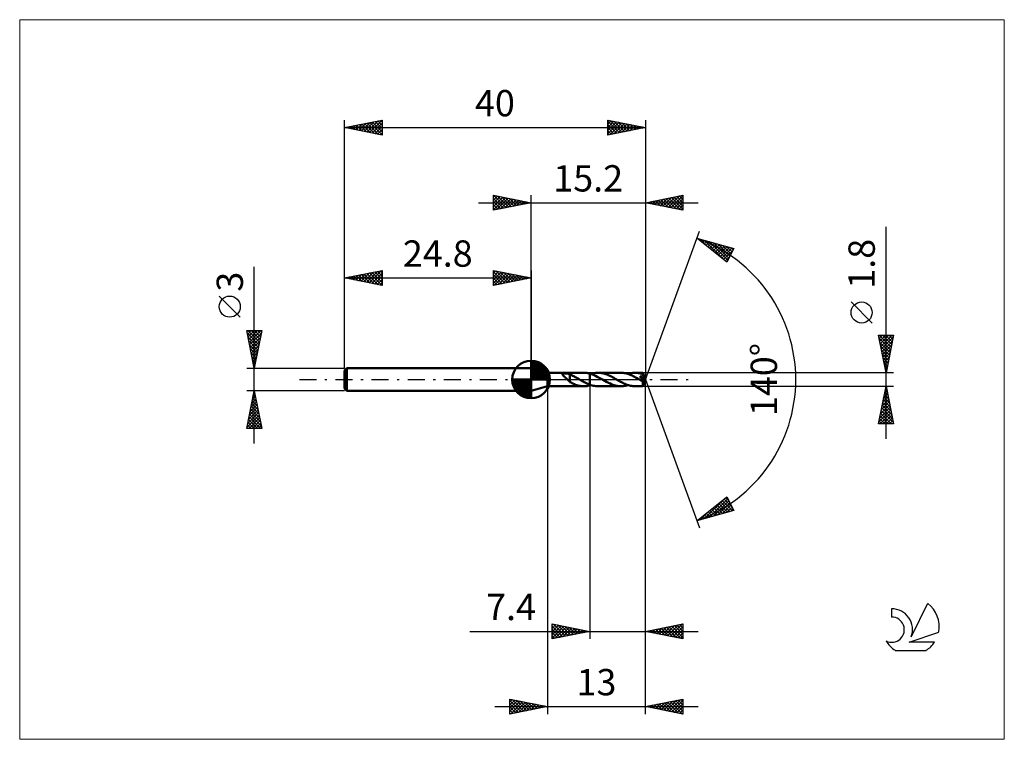
# Model space of a CAD drawing. Units: millimetres. Extents: x -68 to 63, y -48 to 48.
import ezdxf
from ezdxf.enums import TextEntityAlignment as Align

# ---------------------------------------------------------------- set-up
doc = ezdxf.new("R2010")
doc.units = ezdxf.units.MM
doc.header["$LTSCALE"] = 5.65
doc.linetypes.add('LONGDASH_DASH', pattern=[0.85, 0.4, -0.2, 0.05, -0.2])
for name, color, linetype in [('1', 4, 'CONTINUOUS'), ('2', 7, 'CONTINUOUS'), ('4', 2, 'LONGDASH_DASH'), ('CUT', 1, 'CONTINUOUS'), ('INFTOTAL', 9, 'CONTINUOUS'), ('NOCUT', 7, 'CONTINUOUS'), ('SK1', 4, 'CONTINUOUS'), ('SK2', 7, 'CONTINUOUS'), ('SK4', 2, 'LONGDASH_DASH'), ('SK6', 5, 'CONTINUOUS')]:
    doc.layers.add(name, color=color, linetype=linetype)
doc.styles.get("Standard").update_dxf_attribs({"font": 'Monospac821 BT'})

msp = doc.modelspace()

# ---------------------------------------------------------------- linework, layer by layer
at = {"layer": '1', "color": 4, "linetype": 'CONTINUOUS', "lineweight": 50}
for p, q in [((2.2, 0.9), (0, 1.5)), ((0, -1.5), (0, 1.5)), ((2.2, 0.9), (7.02, 0.9)), ((2.2, -0.9), (2.2, 0.9)), ((4.17, 0.72), (4.18, 0.74)), ((4.17, 0.7), (4.17, 0.72)), ((4.17, 0.68), (4.17, 0.7)), ((4.18, 0.66), (4.17, 0.68)), ((4.18, 0.74), (4.2, 0.76)), ((4.19, 0.64), (4.18, 0.66)), ((4.21, 0.61), (4.19, 0.64)), ((4.2, 0.76), (4.22, 0.77)), ((4.22, 0.59), (4.21, 0.61)), ((4.22, 0.77), (4.24, 0.78)), ((4.24, 0.57), (4.22, 0.59)), ((4.24, 0.78), (4.27, 0.79)), ((4.26, 0.54), (4.24, 0.57)), ((4.28, 0.52), (4.26, 0.54)), ((4.27, 0.79), (4.3, 0.8)), ((4.31, 0.49), (4.28, 0.52)), ((4.3, 0.8), (4.33, 0.81)), ((4.33, 0.47), (4.31, 0.49)), ((4.33, 0.81), (4.37, 0.81)), ((4.36, 0.44), (4.33, 0.47)), ((4.39, 0.41), (4.36, 0.44)), ((4.37, 0.81), (4.4, 0.82)), ((4.42, 0.38), (4.39, 0.41)), ((4.4, 0.82), (4.44, 0.82)), ((4.45, 0.35), (4.42, 0.38)), ((4.44, 0.82), (4.48, 0.82)), ((4.49, 0.33), (4.45, 0.35)), ((4.48, 0.82), (4.52, 0.82)), ((4.52, 0.3), (4.49, 0.33)), ((4.56, 0.82), (4.52, 0.82)), ((4.55, 0.27), (4.52, 0.3)), ((4.58, 0.24), (4.55, 0.27)), ((4.61, 0.82), (4.56, 0.82)), ((4.61, 0.21), (4.58, 0.24)), ((4.65, 0.82), (4.61, 0.82)), ((4.65, 0.18), (4.61, 0.21)), ((4.69, 0.81), (4.65, 0.82)), ((4.68, 0.15), (4.65, 0.18)), ((4.71, 0.12), (4.68, 0.15)), ((4.74, 0.81), (4.69, 0.81)), ((4.74, 0.09), (4.71, 0.12)), ((4.78, 0.8), (4.74, 0.81)), ((4.77, 0.06), (4.74, 0.09)), ((4.81, 0.03), (4.77, 0.06)), ((4.82, 0.79), (4.78, 0.8)), ((4.84, 0), (4.81, 0.03)), ((4.86, 0.79), (4.82, 0.79)), ((4.89, -0.05), (4.84, 0)), ((4.9, 0.78), (4.86, 0.79)), ((4.94, 0.77), (4.9, 0.78)), ((4.98, 0.76), (4.94, 0.77)), ((5.02, 0.74), (4.98, 0.76)), ((5.06, 0.73), (5.02, 0.74)), ((5.1, 0.71), (5.06, 0.73)), ((5.14, 0.7), (5.1, 0.71)), ((5.18, 0.68), (5.14, 0.7)), ((5.18, 0.07), (5.18, 0.68)), ((5.3, 0.61), (5.18, 0.66)), ((5.18, 0.07), (5.18, 0.07)), ((5.18, 0.07), (5.18, 0.07)), ((5.18, 0.07), (5.18, 0.07)), ((5.18, 0.07), (5.18, 0.07)), ((5.18, 0.07), (5.18, 0.07)), ((5.18, 0.07), (5.18, 0.07)), ((5.18, -0.34), (5.18, 0.07)), ((5.42, 0.56), (5.3, 0.61)), ((5.53, 0.5), (5.42, 0.56)), ((5.65, 0.44), (5.53, 0.5)), ((5.77, 0.38), (5.65, 0.44)), ((5.88, 0.32), (5.77, 0.38)), ((6.01, 0.26), (5.88, 0.32)), ((6.13, 0.19), (6.01, 0.26)), ((6.25, 0.12), (6.13, 0.19)), ((6.37, 0.05), (6.25, 0.12)), ((6.38, 0.04), (6.37, 0.05)), ((6.4, 0.03), (6.38, 0.04)), ((6.41, 0.03), (6.4, 0.03)), ((6.43, 0.02), (6.41, 0.03)), ((6.44, 0.01), (6.43, 0.02)), ((6.46, 0), (6.44, 0.01)), ((6.58, -0.07), (6.46, 0)), ((7.13, 0.9), (7, 0.9)), ((7.27, 0.89), (7.13, 0.9)), ((7.4, 0.87), (7.27, 0.89)), ((7.53, 0.85), (7.4, 0.87)), ((7.67, 0.82), (7.53, 0.85)), ((7.8, 0.79), (7.67, 0.82)), ((8.05, 0.71), (7.8, 0.79)), ((7.8, -0.79), (7.8, 0.79)), ((7.97, 0.74), (8.13, 0.79)), ((8.3, 0.61), (8.05, 0.71)), ((8.13, 0.79), (8.28, 0.83)), ((8.28, 0.83), (8.44, 0.86)), ((8.56, 0.5), (8.3, 0.61)), ((8.44, 0.86), (8.6, 0.88)), ((8.81, 0.37), (8.56, 0.5)), ((8.6, 0.88), (8.76, 0.9)), ((8.76, 0.9), (8.92, 0.9)), ((9.06, 0.24), (8.81, 0.37)), ((9.07, 0.9), (8.92, 0.9)), ((8.92, 0.9), (11.94, 0.9)), ((9.32, 0.09), (9.06, 0.24)), ((9.22, 0.88), (9.07, 0.9)), ((9.37, 0.86), (9.22, 0.88)), ((9.57, -0.05), (9.32, 0.09)), ((9.52, 0.83), (9.37, 0.86)), ((9.67, 0.8), (9.52, 0.83)), ((9.81, 0.76), (9.67, 0.8)), ((9.96, 0.71), (9.81, 0.76)), ((10.11, 0.65), (9.96, 0.71)), ((10.26, 0.59), (10.11, 0.65)), ((10.41, 0.52), (10.26, 0.59)), ((10.55, 0.45), (10.41, 0.52)), ((10.7, 0.38), (10.55, 0.45)), ((10.84, 0.3), (10.7, 0.38)), ((10.99, 0.22), (10.84, 0.3)), ((11.14, 0.14), (10.99, 0.22)), ((11.28, 0.05), (11.14, 0.14)), ((11.43, -0.03), (11.28, 0.05)), ((12.09, 0.9), (11.94, 0.9)), ((12.25, 0.88), (12.09, 0.9)), ((12.4, 0.86), (12.25, 0.88)), ((12.55, 0.83), (12.4, 0.86)), ((12.71, 0.79), (12.55, 0.83)), ((12.86, 0.75), (12.71, 0.79)), ((13.01, 0.7), (12.86, 0.75)), ((12.89, 0.74), (13.05, 0.79)), ((13.16, 0.64), (13.01, 0.7)), ((13.05, 0.79), (13.2, 0.83)), ((13.31, 0.58), (13.16, 0.64)), ((13.2, 0.83), (13.36, 0.86)), ((13.46, 0.51), (13.31, 0.58)), ((13.36, 0.86), (13.52, 0.88)), ((13.6, 0.44), (13.46, 0.51)), ((13.52, 0.88), (13.68, 0.9)), ((13.75, 0.36), (13.6, 0.44)), ((13.68, 0.9), (13.83, 0.9)), ((13.89, 0.28), (13.75, 0.36)), ((13.98, 0.9), (13.83, 0.9)), ((13.83, 0.9), (14.86, 0.9)), ((14.04, 0.2), (13.89, 0.28)), ((14.13, 0.88), (13.98, 0.9)), ((14.19, 0.12), (14.04, 0.2)), ((14.28, 0.86), (14.13, 0.88)), ((14.34, 0.03), (14.19, 0.12)), ((14.43, 0.84), (14.28, 0.86)), ((14.49, -0.05), (14.34, 0.03)), ((14.57, 0.8), (14.43, 0.84)), ((14.52, 0.34), (14.49, 0.38)), ((15.15, -0.04), (14.49, 0.38)), ((14.49, 0.38), (14.52, 0.38)), ((14.52, 0.38), (14.54, 0.38)), ((14.55, 0.31), (14.52, 0.34)), ((14.54, 0.38), (14.56, 0.39)), ((14.58, 0.27), (14.55, 0.31)), ((14.56, 0.39), (14.58, 0.39)), ((14.72, 0.76), (14.57, 0.8)), ((14.58, 0.39), (14.6, 0.39)), ((14.61, 0.24), (14.58, 0.27)), ((14.6, 0.39), (14.62, 0.4)), ((14.64, 0.21), (14.61, 0.24)), ((14.62, 0.4), (14.64, 0.4)), ((14.64, 0.4), (14.66, 0.41)), ((14.66, 0.17), (14.64, 0.21)), ((14.66, 0.41), (14.67, 0.41)), ((14.69, 0.14), (14.66, 0.17)), ((14.67, 0.41), (14.69, 0.42)), ((14.69, 0.42), (14.71, 0.42)), ((14.71, 0.11), (14.69, 0.14)), ((14.71, 0.42), (14.73, 0.43)), ((14.74, 0.08), (14.71, 0.11)), ((14.87, 0.71), (14.72, 0.76)), ((14.73, 0.43), (14.74, 0.44)), ((14.74, 0.44), (14.76, 0.44)), ((14.76, 0.05), (14.74, 0.08)), ((14.76, 0.44), (14.77, 0.45)), ((14.78, 0.02), (14.76, 0.05)), ((14.77, 0.45), (14.79, 0.46)), ((14.8, -0.01), (14.78, 0.02)), ((14.79, 0.46), (14.8, 0.47)), ((14.8, 0.47), (14.82, 0.48)), ((14.82, 0.48), (14.83, 0.49)), ((14.83, 0.49), (14.85, 0.51)), ((14.85, 0.51), (14.86, 0.52)), ((14.87, 0.9), (14.86, 0.9)), ((15.2, 0), (14.86, 0.9)), ((14.86, 0.9), (14.86, 0.9)), ((14.86, 0.9), (14.86, 0.9)), ((14.86, 0.9), (14.86, 0.9)), ((14.86, 0.9), (14.86, 0.9)), ((14.86, 0.9), (14.86, 0.9)), ((14.86, 0.9), (14.86, 0.9)), ((14.86, 0.52), (14.87, 0.54)), ((14.86, -0.9), (15.2, 0)), ((14.87, 0.89), (14.87, 0.9)), ((14.87, 0.88), (14.87, 0.89)), ((14.87, 0.87), (14.87, 0.88)), ((14.87, 0.86), (14.87, 0.87)), ((14.87, 0.85), (14.87, 0.86)), ((14.87, 0.83), (14.87, 0.85)), ((14.87, 0.82), (14.87, 0.83)), ((14.87, 0.8), (14.87, 0.82)), ((15.2, 0), (14.87, 0.8)), ((14.87, 0.71), (14.87, 0.8)), ((14.88, 0.69), (14.87, 0.71)), ((15, 0.4), (14.87, 0.71)), ((14.87, 0.54), (14.88, 0.56)), ((14.88, 0.67), (14.88, 0.69)), ((14.88, 0.65), (14.88, 0.67)), ((14.89, 0.63), (14.88, 0.65)), ((14.88, 0.58), (14.89, 0.6)), ((14.88, 0.56), (14.88, 0.58)), ((14.89, 0.61), (14.89, 0.63)), ((14.89, 0.6), (14.89, 0.61)), ((15.06, 0.25), (15, 0.4)), ((15.09, 0.17), (15.06, 0.25)), ((15.11, 0.12), (15.09, 0.17)), ((15.13, 0.08), (15.11, 0.12)), ((15.14, 0.05), (15.13, 0.08)), ((15.15, 0.02), (15.14, 0.05)), ((15.15, 0.01), (15.14, 0.02)), ((15.2, 0), (15.14, 0.02)), ((15.15, 0.02), (15.14, 0.02)), ((15.2, 0), (15.15, 0.02)), ((15.15, 0), (15.15, 0.01)), ((15.15, -0.01), (15.15, 0)), ((0, -1.5), (2.2, -0.9)), ((2.2, -0.9), (7.02, -0.9)), ((4.94, -0.1), (4.89, -0.05)), ((4.99, -0.14), (4.94, -0.1)), ((5.04, -0.19), (4.99, -0.14)), ((5.09, -0.23), (5.04, -0.19)), ((5.13, -0.27), (5.09, -0.23)), ((5.18, -0.31), (5.13, -0.27)), ((5.33, -0.42), (5.18, -0.34)), ((5.48, -0.5), (5.33, -0.42)), ((5.63, -0.57), (5.48, -0.5)), ((5.78, -0.63), (5.63, -0.57)), ((5.93, -0.69), (5.78, -0.63)), ((6.09, -0.74), (5.93, -0.69)), ((6.24, -0.79), (6.09, -0.74)), ((6.39, -0.83), (6.24, -0.79)), ((6.54, -0.86), (6.39, -0.83)), ((6.69, -0.88), (6.54, -0.86)), ((6.7, -0.14), (6.58, -0.07)), ((6.85, -0.89), (6.69, -0.88)), ((6.82, -0.21), (6.7, -0.14)), ((6.94, -0.28), (6.82, -0.21)), ((7, -0.9), (6.85, -0.89)), ((7.06, -0.34), (6.94, -0.28)), ((7, -0.9), (7.13, -0.9)), ((7.19, -0.4), (7.06, -0.34)), ((7.13, -0.9), (7.26, -0.89)), ((7.31, -0.47), (7.19, -0.4)), ((7.26, -0.89), (7.4, -0.87)), ((7.43, -0.52), (7.31, -0.47)), ((7.4, -0.87), (7.53, -0.85)), ((7.56, -0.58), (7.43, -0.52)), ((7.53, -0.85), (7.67, -0.82)), ((7.68, -0.63), (7.56, -0.58)), ((7.67, -0.82), (7.8, -0.79)), ((7.8, -0.68), (7.68, -0.63)), ((7.96, -0.74), (7.8, -0.68)), ((7.8, -0.79), (7.83, -0.78)), ((7.83, -0.78), (7.86, -0.77)), ((7.86, -0.77), (7.88, -0.77)), ((7.88, -0.77), (7.91, -0.76)), ((7.91, -0.76), (7.94, -0.75)), ((7.94, -0.75), (7.97, -0.74)), ((8.12, -0.79), (7.96, -0.74)), ((8.28, -0.83), (8.12, -0.79)), ((8.44, -0.86), (8.28, -0.83)), ((8.6, -0.88), (8.44, -0.86)), ((8.76, -0.9), (8.6, -0.88)), ((8.92, -0.9), (8.76, -0.9)), ((8.92, -0.9), (11.94, -0.9)), ((9.81, -0.19), (9.57, -0.05)), ((10.04, -0.32), (9.81, -0.19)), ((10.28, -0.44), (10.04, -0.32)), ((10.52, -0.55), (10.28, -0.44)), ((10.76, -0.66), (10.52, -0.55)), ((10.99, -0.74), (10.76, -0.66)), ((11.23, -0.81), (10.99, -0.74)), ((11.47, -0.86), (11.23, -0.81)), ((11.58, -0.12), (11.43, -0.03)), ((11.7, -0.89), (11.47, -0.86)), ((11.74, -0.21), (11.58, -0.12)), ((11.94, -0.9), (11.7, -0.89)), ((11.89, -0.29), (11.74, -0.21)), ((12.04, -0.37), (11.89, -0.29)), ((11.94, -0.9), (12.1, -0.9)), ((12.19, -0.45), (12.04, -0.37)), ((12.1, -0.9), (12.25, -0.88)), ((12.34, -0.52), (12.19, -0.45)), ((12.25, -0.88), (12.41, -0.86)), ((12.49, -0.59), (12.34, -0.52)), ((12.41, -0.86), (12.57, -0.83)), ((12.64, -0.65), (12.49, -0.59)), ((12.57, -0.83), (12.73, -0.79)), ((12.79, -0.71), (12.64, -0.65)), ((12.73, -0.79), (12.89, -0.74)), ((12.94, -0.76), (12.79, -0.71)), ((13.09, -0.8), (12.94, -0.76)), ((13.24, -0.84), (13.09, -0.8)), ((13.39, -0.86), (13.24, -0.84)), ((13.54, -0.88), (13.39, -0.86)), ((13.69, -0.9), (13.54, -0.88)), ((13.83, -0.9), (13.69, -0.9)), ((13.83, -0.9), (14.86, -0.9)), ((14.53, -0.08), (14.49, -0.05)), ((14.57, -0.1), (14.53, -0.08)), ((14.61, -0.12), (14.57, -0.1)), ((14.65, -0.15), (14.61, -0.12)), ((14.69, -0.17), (14.65, -0.15)), ((14.73, -0.19), (14.69, -0.17)), ((14.75, -0.2), (14.73, -0.19)), ((14.77, -0.21), (14.75, -0.2)), ((14.78, -0.21), (14.77, -0.21)), ((14.8, -0.22), (14.78, -0.21)), ((14.82, -0.04), (14.8, -0.01)), ((14.81, -0.22), (14.8, -0.22)), ((14.82, -0.23), (14.81, -0.22)), ((14.84, -0.06), (14.82, -0.04)), ((14.83, -0.23), (14.82, -0.23)), ((14.84, -0.24), (14.83, -0.23)), ((14.86, -0.09), (14.84, -0.06)), ((14.85, -0.24), (14.84, -0.24)), ((14.86, -0.24), (14.85, -0.24)), ((14.85, -0.28), (14.9, -0.24)), ((14.85, -0.33), (14.85, -0.28)), ((14.85, -0.39), (14.85, -0.33)), ((14.85, -0.44), (14.85, -0.39)), ((14.85, -0.49), (14.85, -0.44)), ((14.85, -0.54), (14.85, -0.49)), ((14.85, -0.58), (14.85, -0.54)), ((14.86, -0.63), (14.85, -0.58)), ((14.88, -0.11), (14.86, -0.09)), ((14.87, -0.24), (14.86, -0.24)), ((14.86, -0.67), (14.86, -0.63)), ((14.86, -0.71), (14.86, -0.67)), ((14.86, -0.75), (14.86, -0.71)), ((14.86, -0.78), (14.86, -0.75)), ((14.86, -0.81), (14.86, -0.78)), ((14.86, -0.83), (14.86, -0.81)), ((14.86, -0.85), (14.86, -0.83)), ((14.86, -0.87), (14.86, -0.85)), ((14.86, -0.88), (14.86, -0.87)), ((14.86, -0.89), (14.86, -0.88)), ((14.86, -0.9), (14.86, -0.89)), ((14.86, -0.9), (14.86, -0.9)), ((14.86, -0.9), (14.86, -0.9)), ((14.86, -0.9), (14.86, -0.9)), ((14.86, -0.9), (14.86, -0.9)), ((14.86, -0.9), (14.86, -0.9)), ((14.86, -0.9), (14.86, -0.9)), ((14.86, -0.9), (14.86, -0.9)), ((14.88, -0.24), (14.87, -0.24)), ((14.89, -0.14), (14.88, -0.11)), ((14.89, -0.24), (14.88, -0.24)), ((14.9, -0.16), (14.89, -0.14)), ((14.89, -0.24), (14.89, -0.24)), ((14.89, -0.24), (14.9, -0.24)), ((14.91, -0.17), (14.9, -0.16)), ((14.9, -0.24), (14.9, -0.24)), ((14.9, -0.24), (14.9, -0.24)), ((14.9, -0.24), (14.91, -0.24)), ((14.91, -0.19), (14.91, -0.17)), ((14.92, -0.2), (14.91, -0.19)), ((14.91, -0.24), (14.91, -0.23)), ((14.91, -0.23), (14.91, -0.23)), ((14.91, -0.23), (14.91, -0.23)), ((14.91, -0.23), (14.92, -0.23)), ((14.92, -0.23), (15.15, -0.04)), ((14.92, -0.22), (14.92, -0.2)), ((14.92, -0.23), (14.92, -0.22)), ((15.15, -0.02), (15.15, -0.01)), ((15.15, -0.01), (15.15, -0.01)), ((15.15, -0.03), (15.15, -0.02)), ((15.15, -0.04), (15.15, -0.03))]:
    msp.add_line(p, q, dxfattribs=at)
for centre, major_axis, ratio, start_param, end_param in [((13, 0), (-16.49, 0.47), 0.046596, 4.599794, 4.600046), ((15.2, 0), (-1.27, 0.83), 0.278612, 1.379555, 1.479704)]:
    msp.add_ellipse(centre, major_axis=major_axis, ratio=ratio, start_param=start_param, end_param=end_param, dxfattribs=at)
at = {"layer": '2', "color": 7, "linetype": 'CONTINUOUS', "lineweight": 25}
for p, q in [((-5, 22.5), (-5, 24.5)), ((-5, 24.5), (0, 23.5)), ((-5, 24.27), (-4.81, 24.46)), ((-5, 23.85), (-4.46, 24.39)), ((-5, 23.43), (-4.1, 24.32)), ((-5, 23), (-3.75, 24.25)), ((-5, 22.58), (-3.4, 24.18)), ((-5, 24.09), (-3.67, 22.77)), ((-5, 23.67), (-4.03, 22.69)), ((-4.98, 24.5), (-3.32, 22.84)), ((-4.57, 22.59), (-3.04, 24.11)), ((-4.45, 24.39), (-2.97, 22.91)), ((-4.04, 22.69), (-2.69, 24.04)), ((-3.92, 24.28), (-2.61, 22.98)), ((-3.51, 22.8), (-2.34, 23.97)), ((-3.39, 24.18), (-2.26, 23.05)), ((-2.98, 22.9), (-1.98, 23.9)), ((-2.86, 24.07), (-1.91, 23.12)), ((-2.44, 23.01), (-1.63, 23.83)), ((-2.33, 23.97), (-1.55, 23.19)), ((-1.91, 23.12), (-1.28, 23.76)), ((-1.8, 23.86), (-1.2, 23.26)), ((-1.38, 23.22), (-0.92, 23.68)), ((-1.27, 23.75), (-0.85, 23.33)), ((-0.85, 23.33), (-0.57, 23.61)), ((-0.74, 23.65), (-0.49, 23.4)), ((0, 1.5), (0, 24.5)), ((15.2, 24.5), (15.2, 0)), ((15.2, 23.5), (20.2, 24.5)), ((15.75, 23.39), (16.03, 23.67)), ((15.83, 23.63), (16.15, 23.31)), ((16.11, 23.32), (16.56, 23.77)), ((16.18, 23.7), (16.68, 23.2)), ((16.46, 23.25), (17.09, 23.88)), ((16.54, 23.77), (17.21, 23.1)), ((16.81, 23.18), (17.62, 23.98)), ((16.89, 23.84), (17.74, 22.99)), ((17.17, 23.11), (18.15, 24.09)), ((17.24, 23.91), (18.27, 22.89)), ((17.52, 23.04), (18.68, 24.2)), ((17.6, 23.98), (18.8, 22.78)), ((17.87, 22.97), (19.21, 24.3)), ((17.95, 24.05), (19.33, 22.67)), ((18.23, 22.89), (19.74, 24.41)), ((18.31, 24.12), (19.86, 22.57)), ((18.58, 22.82), (20.2, 24.44)), ((18.66, 24.19), (20.2, 22.65)), ((18.93, 22.75), (20.2, 24.02)), ((19.01, 24.26), (20.2, 23.07)), ((19.29, 22.68), (20.2, 23.59)), ((19.37, 24.33), (20.2, 23.5)), ((19.72, 24.4), (20.2, 23.92)), ((20.07, 24.47), (20.2, 24.35)), ((20.2, 24.5), (20.2, 22.5)), ((-7, 23.5), (22.2, 23.5)), ((0, 23.5), (-5, 22.5)), ((-5, 23.24), (-4.38, 22.62)), ((-5, 22.82), (-4.73, 22.55)), ((-0.32, 23.44), (-0.22, 23.54)), ((-0.21, 23.54), (-0.14, 23.47)), ((20.2, 22.5), (15.2, 23.5)), ((15.4, 23.46), (15.5, 23.56)), ((15.48, 23.56), (15.62, 23.42)), ((19.64, 22.61), (20.2, 23.17)), ((20, 22.54), (20.2, 22.75)), ((15.2, 0), (22.38, 19.73)), ((47.2, -7.9), (47.2, 20.32)), ((22.04, 18.79), (26.95, 17.4)), ((26.03, 15.62), (22.04, 18.79)), ((22.07, 18.77), (22.08, 18.78)), ((22.3, 18.58), (22.41, 18.69)), ((22.49, 18.67), (23.6, 17.55)), ((22.54, 18.4), (22.74, 18.6)), ((22.78, 18.21), (23.07, 18.5)), ((23.01, 18.02), (23.4, 18.41)), ((23.08, 18.5), (25.67, 15.91)), ((23.67, 18.33), (26.15, 15.85)), ((23.25, 17.83), (23.73, 18.31)), ((23.49, 17.65), (24.06, 18.22)), ((23.72, 17.46), (24.39, 18.13)), ((23.96, 17.27), (24.72, 18.03)), ((24.19, 17.08), (25.05, 17.94)), ((24.27, 18.16), (26.29, 16.13)), ((24.43, 16.89), (25.38, 17.84)), ((24.67, 16.71), (25.71, 17.75)), ((24.86, 17.99), (26.44, 16.41)), ((24.9, 16.52), (26.04, 17.66)), ((25.14, 16.33), (26.37, 17.56)), ((25.38, 16.14), (26.7, 17.47)), ((25.45, 17.82), (26.58, 16.69)), ((25.61, 15.95), (26.83, 17.17)), ((26.95, 17.4), (26.03, 15.62)), ((26.04, 17.66), (26.73, 16.97)), ((26.64, 17.49), (26.87, 17.25)), ((25.85, 15.77), (26.38, 16.3)), ((45.35, 7.51), (42.55, 10.31)), ((47.2, 0.9), (46.2, 5.9)), ((46.2, 5.9), (48.2, 5.9)), ((46.22, 5.82), (46.3, 5.9)), ((46.28, 5.9), (47.88, 4.3)), ((46.28, 5.48), (47.81, 3.95)), ((46.29, 5.46), (46.72, 5.9)), ((46.36, 5.11), (47.15, 5.9)), ((46.43, 4.76), (47.57, 5.9)), ((46.5, 4.4), (48, 5.9)), ((46.57, 4.05), (48.14, 5.62)), ((46.71, 5.9), (47.95, 4.66)), ((47.13, 5.9), (48.02, 5.01)), ((48.2, 5.9), (47.2, 0.9)), ((47.56, 5.9), (48.09, 5.36)), ((47.98, 5.9), (48.16, 5.72)), ((46.39, 4.94), (47.74, 3.6)), ((46.5, 4.41), (47.67, 3.24)), ((46.64, 3.7), (48.04, 5.09)), ((46.71, 3.34), (47.93, 4.56)), ((46.78, 2.99), (47.83, 4.03)), ((46.6, 3.88), (47.6, 2.89)), ((46.71, 3.35), (47.53, 2.54)), ((46.82, 2.82), (47.46, 2.18)), ((46.85, 2.64), (47.72, 3.5)), ((46.92, 2.28), (47.61, 2.97)), ((46.92, 2.29), (47.39, 1.83)), ((46.99, 1.93), (47.51, 2.44)), ((47.03, 1.76), (47.32, 1.48)), ((47.06, 1.58), (47.4, 1.91)), ((47.14, 1.22), (47.3, 1.38)), ((48.2, 0.9), (14.87, 0.9)), ((15.2, -34.5), (15.2, 0)), ((15.2, -44.5), (15.2, 0)), ((15.2, 0), (22.38, -19.73)), ((47.13, 1.23), (47.24, 1.12)), ((2.2, -0.9), (2.2, -44.5)), ((7.8, -0.9), (7.8, -34.5)), ((14.87, -0.9), (48.2, -0.9)), ((46.2, -5.9), (47.2, -0.9)), ((47.1, -1.38), (47.26, -1.22)), ((47.12, -1.3), (47.32, -1.5)), ((47.19, -0.95), (47.21, -0.97)), ((47.2, -0.9), (48.2, -5.9)), ((46.79, -2.97), (47.48, -2.28)), ((46.89, -2.44), (47.41, -1.93)), ((46.91, -2.36), (47.64, -3.09)), ((46.98, -2.01), (47.53, -2.56)), ((47, -1.91), (47.33, -1.57)), ((47.05, -1.65), (47.43, -2.03)), ((46.36, -5.09), (47.76, -3.69)), ((46.47, -4.56), (47.69, -3.34)), ((46.57, -4.03), (47.62, -2.99)), ((46.63, -3.77), (48.06, -5.21)), ((46.68, -3.5), (47.55, -2.63)), ((46.7, -3.42), (47.96, -4.68)), ((46.77, -3.07), (47.85, -4.15)), ((46.84, -2.71), (47.74, -3.62)), ((46.26, -5.62), (47.83, -4.05)), ((46.34, -5.19), (47.05, -5.9)), ((46.4, -5.9), (47.9, -4.4)), ((46.41, -4.84), (47.48, -5.9)), ((46.48, -4.48), (47.9, -5.9)), ((46.55, -4.13), (48.17, -5.74)), ((46.83, -5.9), (47.97, -4.75)), ((47.25, -5.9), (48.04, -5.11)), ((48.2, -5.9), (46.2, -5.9)), ((46.2, -5.9), (46.21, -5.9)), ((46.27, -5.54), (46.63, -5.9)), ((47.67, -5.9), (48.11, -5.46)), ((48.1, -5.9), (48.18, -5.82)), ((22.04, -18.79), (26.03, -15.62)), ((26.03, -15.62), (26.95, -17.4)), ((23.08, -18.5), (25.66, -15.92)), ((23.67, -18.33), (26.15, -15.85)), ((24.26, -18.16), (26.29, -16.13)), ((24.49, -16.85), (25.46, -17.82)), ((24.72, -16.66), (25.79, -17.73)), ((24.85, -17.99), (26.44, -16.41)), ((24.96, -16.47), (26.12, -17.63)), ((25.19, -16.29), (26.45, -17.54)), ((25.43, -16.1), (26.78, -17.45)), ((25.45, -17.83), (26.58, -16.69)), ((25.67, -15.91), (26.72, -16.96)), ((25.9, -15.72), (26.27, -16.09)), ((26.04, -17.66), (26.73, -16.97)), ((26.95, -17.4), (22.04, -18.79)), ((22.48, -18.67), (23.59, -17.56)), ((22.83, -18.16), (23.15, -18.48)), ((23.07, -17.98), (23.48, -18.39)), ((23.3, -17.79), (23.81, -18.29)), ((23.54, -17.6), (24.14, -18.2)), ((23.78, -17.41), (24.47, -18.1)), ((24.01, -17.23), (24.8, -18.01)), ((24.25, -17.04), (25.13, -17.92)), ((26.63, -17.49), (26.87, -17.25)), ((22.12, -18.73), (22.16, -18.76)), ((22.36, -18.54), (22.49, -18.67)), ((22.6, -18.35), (22.82, -18.57)), ((2.8, -34.5), (2.8, -32.5)), ((2.8, -32.5), (7.8, -33.5)), ((2.8, -32.69), (2.96, -32.53)), ((2.8, -33.11), (3.31, -32.6)), ((2.8, -33.54), (3.67, -32.67)), ((2.97, -32.53), (4.58, -34.14)), ((3.5, -32.64), (4.93, -34.07)), ((15.2, -33.5), (20.2, -32.5)), ((17.79, -34.02), (19.08, -32.72)), ((18.14, -34.09), (19.61, -32.62)), ((18.49, -34.16), (20.14, -32.51)), ((19.41, -32.66), (20.2, -33.45)), ((19.76, -32.59), (20.2, -33.02)), ((20.12, -32.52), (20.2, -32.6)), ((20.2, -32.5), (20.2, -34.5)), ((-8.12, -33.5), (22.2, -33.5)), ((2.8, -33.96), (4.02, -32.74)), ((2.8, -32.79), (4.23, -34.21)), ((2.8, -34.39), (4.37, -32.81)), ((2.8, -33.21), (3.87, -34.29)), ((7.8, -33.5), (2.8, -34.5)), ((2.8, -33.64), (3.52, -34.36)), ((3.19, -34.42), (4.73, -32.89)), ((3.72, -34.32), (5.08, -32.96)), ((4.03, -32.75), (5.29, -34)), ((4.25, -34.21), (5.43, -33.03)), ((4.56, -32.85), (5.64, -33.93)), ((4.78, -34.1), (5.79, -33.1)), ((5.09, -32.96), (5.99, -33.86)), ((5.31, -34), (6.14, -33.17)), ((5.62, -33.06), (6.35, -33.79)), ((5.84, -33.89), (6.49, -33.24)), ((6.15, -33.17), (6.7, -33.72)), ((6.37, -33.79), (6.85, -33.31)), ((6.68, -33.28), (7.06, -33.65)), ((6.9, -33.68), (7.2, -33.38)), ((7.21, -33.38), (7.41, -33.58)), ((7.43, -33.57), (7.55, -33.45)), ((7.74, -33.49), (7.76, -33.51)), ((20.2, -34.5), (15.2, -33.5)), ((15.31, -33.52), (15.37, -33.47)), ((15.52, -33.44), (15.68, -33.6)), ((15.67, -33.59), (15.9, -33.36)), ((15.87, -33.37), (16.21, -33.7)), ((16.02, -33.66), (16.43, -33.25)), ((16.23, -33.29), (16.74, -33.81)), ((16.37, -33.73), (16.96, -33.15)), ((16.58, -33.22), (17.27, -33.91)), ((16.73, -33.81), (17.49, -33.04)), ((16.93, -33.15), (17.8, -34.02)), ((17.08, -33.88), (18.02, -32.94)), ((17.29, -33.08), (18.33, -34.13)), ((17.43, -33.95), (18.55, -32.83)), ((17.64, -33.01), (18.86, -34.23)), ((18, -32.94), (19.39, -34.34)), ((18.35, -32.87), (19.92, -34.44)), ((18.7, -32.8), (20.2, -34.3)), ((18.85, -34.23), (20.2, -32.88)), ((19.06, -32.73), (20.2, -33.87)), ((19.2, -34.3), (20.2, -33.3)), ((19.55, -34.37), (20.2, -33.73)), ((2.8, -34.06), (3.17, -34.43)), ((2.8, -34.48), (2.81, -34.5)), ((19.91, -34.44), (20.2, -34.15)), ((-2.8, -44.5), (-2.8, -42.5)), ((-2.8, -42.5), (2.2, -43.5)), ((-2.8, -42.85), (-2.51, -42.56)), ((-2.8, -43.27), (-2.16, -42.63)), ((-2.8, -42.69), (-1.29, -44.2)), ((-2.8, -43.7), (-1.8, -42.7)), ((-2.8, -44.12), (-1.45, -42.77)), ((-2.8, -43.11), (-1.65, -44.27)), ((-2.74, -44.49), (-1.1, -42.84)), ((-2.51, -42.56), (-0.94, -44.13)), ((-2.21, -44.38), (-0.74, -42.91)), ((-1.98, -42.66), (-0.58, -44.06)), ((-1.68, -44.28), (-0.39, -42.98)), ((-1.45, -42.77), (-0.23, -43.99)), ((-1.15, -44.17), (-0.04, -43.05)), ((-0.92, -42.88), (0.12, -43.92)), ((-0.62, -44.06), (0.32, -43.12)), ((-0.39, -42.98), (0.48, -43.84)), ((-0.09, -43.96), (0.67, -43.19)), ((0.14, -43.09), (0.83, -43.77)), ((0.67, -43.19), (1.18, -43.7)), ((15.2, -43.5), (20.2, -42.5)), ((16.22, -43.7), (16.73, -43.19)), ((16.57, -43.77), (17.26, -43.09)), ((16.73, -43.19), (17.5, -43.96)), ((16.93, -43.85), (17.79, -42.98)), ((17.09, -43.12), (18.03, -44.07)), ((17.28, -43.92), (18.32, -42.88)), ((17.44, -43.05), (18.56, -44.17)), ((17.64, -43.99), (18.85, -42.77)), ((17.79, -42.98), (19.09, -44.28)), ((17.99, -44.06), (19.38, -42.66)), ((18.15, -42.91), (19.62, -44.38)), ((18.34, -44.13), (19.91, -42.56)), ((18.5, -42.84), (20.15, -44.49)), ((18.7, -44.2), (20.2, -42.7)), ((18.85, -42.77), (20.2, -44.11)), ((19.05, -44.27), (20.2, -43.12)), ((19.21, -42.7), (20.2, -43.69)), ((19.56, -42.63), (20.2, -43.27)), ((19.91, -42.56), (20.2, -42.84)), ((20.2, -42.5), (20.2, -44.5)), ((-4.8, -43.5), (22.2, -43.5)), ((2.2, -43.5), (-2.8, -44.5)), ((-2.8, -43.54), (-2, -44.34)), ((-2.8, -43.96), (-2.35, -44.41)), ((-2.8, -44.39), (-2.71, -44.48)), ((0.44, -43.85), (1.02, -43.26)), ((0.97, -43.75), (1.38, -43.34)), ((1.21, -43.3), (1.54, -43.63)), ((1.5, -43.64), (1.73, -43.41)), ((1.74, -43.41), (1.89, -43.56)), ((2.03, -43.53), (2.09, -43.48)), ((20.2, -44.5), (15.2, -43.5)), ((15.32, -43.48), (15.38, -43.54)), ((15.51, -43.56), (15.67, -43.41)), ((15.67, -43.41), (15.91, -43.64)), ((15.87, -43.63), (16.2, -43.3)), ((16.03, -43.33), (16.44, -43.75)), ((16.38, -43.26), (16.97, -43.85)), ((19.4, -44.34), (20.2, -43.54)), ((19.76, -44.41), (20.2, -43.97)), ((20.11, -44.48), (20.2, -44.39))]:
    msp.add_line(p, q, dxfattribs=at)
msp.add_circle((43.95, 8.91), 1.4, dxfattribs=at)
msp.add_arc((15.2, 0), 20, 290, 70, dxfattribs=at)
at = {"layer": '4', "color": 2, "linetype": 'LONGDASH_DASH', "lineweight": 25}
msp.add_line((0, 0), (15.2, 0), dxfattribs=at)
at = {"layer": 'CUT', "color": 1, "linetype": 'CONTINUOUS', "lineweight": 25}
for p, q in [((14.87, 0.9), (7.8, 0.9)), ((7.8, 0.9), (7.8, 0)), ((7.8, 0), (15.2, 0)), ((15.2, 0), (14.87, 0.9))]:
    msp.add_line(p, q, dxfattribs=at)
at = {"layer": 'INFTOTAL', "color": 9, "linetype": 'CONTINUOUS', "lineweight": 18}
for p, q in [((62.92, 47.85), (-67.98, 47.85)), ((-67.98, 47.85), (-67.98, -47.85)), ((62.92, -47.85), (62.92, 47.85)), ((-67.98, -47.85), (62.92, -47.85))]:
    msp.add_line(p, q, dxfattribs=at)
at = {"layer": 'NOCUT', "color": 7, "linetype": 'CONTINUOUS', "lineweight": 25}
for p, q in [((2.2, 0.9), (0, 1.5)), ((0, 1.5), (0, 0)), ((0, 0), (7.8, 0)), ((7.8, 0.9), (2.2, 0.9)), ((7.8, 0), (7.8, 0.9))]:
    msp.add_line(p, q, dxfattribs=at)
at = {"layer": 'SK1', "color": 4, "linetype": 'CONTINUOUS', "lineweight": 50}
for p, q in [((-24.5, 1.5), (-24.8, 1.2)), ((0, 1.5), (-24.5, 1.5)), ((-24.5, 1.5), (-24.5, -1.5)), ((0, 0), (0, 2.5)), ((0, 2.44), (0.06, 2.5)), ((0, 2.08), (0.39, 2.47)), ((0, 2.44), (2.44, 0)), ((0, 1.73), (0.68, 2.41)), ((0, 1.37), (0.94, 2.32)), ((0, 1.02), (1.18, 2.2)), ((0, 2.08), (2.08, 0)), ((0, 0.67), (1.4, 2.07)), ((0, 0.31), (1.6, 1.92)), ((0, 1.73), (1.73, 0)), ((0, 1.37), (1.37, 0)), ((0.04, 0), (1.79, 1.75)), ((0.31, 2.48), (2.48, 0.31)), ((0.39, 0), (1.95, 1.56)), ((0.75, 0), (2.1, 1.35)), ((0.76, 2.38), (2.38, 0.76)), ((1.49, 2.01), (2.01, 1.49)), ((-24.8, 1.2), (-24.8, -1.2)), ((0, 0), (-2.5, 0)), ((-2.5, -0.06), (-2.44, 0)), ((-2.47, -0.39), (-2.08, 0)), ((-2.41, -0.68), (-1.73, 0)), ((-2.32, -0.94), (-1.37, 0)), ((-2.2, -1.18), (-1.02, 0)), ((-2.16, 0), (0, -2.16)), ((-2.07, -1.4), (-0.67, 0)), ((-1.92, -1.6), (-0.31, 0)), ((-1.81, 0), (0, -1.81)), ((-1.45, 0), (0, -1.45)), ((-1.1, 0), (0, -1.1)), ((-0.75, 0), (0, -0.75)), ((-0.39, 0), (0, -0.39)), ((-0.04, 0), (0, -0.04)), ((0, 1.02), (1.02, 0)), ((0, 0.67), (0.67, 0)), ((0, 0.31), (0.31, 0)), ((0, 0), (2.5, 0)), ((0, -2.5), (0, 0)), ((1.1, 0), (2.23, 1.13)), ((1.45, 0), (2.34, 0.88)), ((1.81, 0), (2.42, 0.62)), ((2.16, 0), (2.48, 0.32)), ((-24.8, -1.2), (-24.5, -1.5)), ((-2.5, -0.02), (-0.02, -2.5)), ((-2.47, -0.4), (-0.4, -2.47)), ((-2.34, -0.88), (-0.88, -2.34)), ((-1.75, -1.79), (0, -0.04)), ((-1.56, -1.95), (0, -0.39)), ((-1.35, -2.1), (0, -0.75)), ((-1.13, -2.23), (0, -1.1)), ((-24.5, -1.5), (0, -1.5)), ((-0.88, -2.34), (0, -1.45)), ((-0.62, -2.42), (0, -1.81)), ((-0.32, -2.48), (0, -2.16))]:
    msp.add_line(p, q, dxfattribs=at)
for start, end in [(90, 180), (0, 90), (180, 270), (270, 0)]:
    msp.add_arc((0, 0), 2.5, start, end, dxfattribs=at)
at = {"layer": 'SK2', "color": 7, "linetype": 'CONTINUOUS', "lineweight": 25}
for p, q in [((-24.8, 3), (-24.8, 34.5)), ((-24.8, 33.5), (-19.8, 34.5)), ((-22.89, 33.12), (-21.93, 34.07)), ((-22.53, 33.05), (-21.4, 34.18)), ((-22.18, 32.98), (-20.87, 34.29)), ((-21.83, 32.91), (-20.34, 34.39)), ((-21.8, 34.1), (-20.3, 32.6)), ((-21.47, 32.83), (-19.81, 34.5)), ((-21.44, 34.17), (-19.8, 32.53)), ((-21.12, 32.76), (-19.8, 34.08)), ((-21.09, 34.24), (-19.8, 32.95)), ((-20.74, 34.31), (-19.8, 33.38)), ((-20.38, 34.38), (-19.8, 33.8)), ((-20.03, 34.45), (-19.8, 34.22)), ((-19.8, 34.5), (-19.8, 32.5)), ((10.2, 32.5), (10.2, 34.5)), ((10.2, 34.5), (15.2, 33.5)), ((10.2, 34.38), (10.3, 34.48)), ((10.2, 33.96), (10.65, 34.41)), ((10.2, 34.35), (11.74, 32.81)), ((10.2, 33.53), (11, 34.34)), ((10.2, 33.11), (11.36, 34.27)), ((10.2, 32.69), (11.71, 34.2)), ((10.5, 32.56), (12.07, 34.13)), ((10.54, 34.43), (12.09, 32.88)), ((11.03, 32.67), (12.42, 34.06)), ((11.07, 34.33), (12.45, 32.95)), ((11.6, 34.22), (12.8, 33.02)), ((12.13, 34.11), (13.15, 33.09)), ((15.2, 34.5), (15.2, 0)), ((-24.8, 33.5), (15.2, 33.5)), ((-19.8, 32.5), (-24.8, 33.5)), ((-24.65, 33.47), (-24.58, 33.54)), ((-24.63, 33.53), (-24.54, 33.45)), ((-24.3, 33.4), (-24.05, 33.65)), ((-24.27, 33.61), (-24.01, 33.34)), ((-23.95, 33.33), (-23.52, 33.76)), ((-23.92, 33.68), (-23.48, 33.24)), ((-23.59, 33.26), (-22.99, 33.86)), ((-23.56, 33.75), (-22.95, 33.13)), ((-23.24, 33.19), (-22.46, 33.97)), ((-23.21, 33.82), (-22.42, 33.02)), ((-22.86, 33.89), (-21.89, 32.92)), ((-22.5, 33.96), (-21.36, 32.81)), ((-22.15, 34.03), (-20.83, 32.71)), ((-20.76, 32.69), (-19.8, 33.66)), ((-20.41, 32.62), (-19.8, 33.23)), ((-20.06, 32.55), (-19.8, 32.81)), ((10.2, 33.92), (11.39, 32.74)), ((15.2, 33.5), (10.2, 32.5)), ((10.2, 33.5), (11.03, 32.67)), ((10.2, 33.07), (10.68, 32.6)), ((11.56, 32.77), (12.77, 33.99)), ((12.09, 32.88), (13.13, 33.91)), ((12.62, 32.98), (13.48, 33.84)), ((12.66, 34.01), (13.51, 33.16)), ((13.15, 33.09), (13.83, 33.77)), ((13.19, 33.9), (13.86, 33.23)), ((13.68, 33.2), (14.19, 33.7)), ((13.72, 33.8), (14.21, 33.3)), ((14.21, 33.3), (14.54, 33.63)), ((14.25, 33.69), (14.57, 33.37)), ((14.74, 33.41), (14.89, 33.56)), ((14.78, 33.58), (14.92, 33.44)), ((10.2, 32.65), (10.33, 32.53)), ((-36.8, -8.5), (-36.8, 14.97)), ((-24.8, 1.5), (-24.8, 14.5)), ((-24.8, 13.5), (-19.8, 14.5)), ((-21.52, 12.84), (-19.88, 14.48)), ((-20.06, 14.45), (-19.8, 14.19)), ((-19.8, 14.5), (-19.8, 12.5)), ((-5, 12.5), (-5, 14.5)), ((-5, 14.5), (0, 13.5)), ((-5, 14.09), (-4.66, 14.43)), ((-4.68, 14.44), (-3.12, 12.88)), ((0, 14.5), (0, 1.5)), ((-24.8, 13.5), (0, 13.5)), ((-19.8, 12.5), (-24.8, 13.5)), ((-24.7, 13.48), (-24.65, 13.53)), ((-24.66, 13.53), (-24.59, 13.46)), ((-24.35, 13.41), (-24.12, 13.64)), ((-24.3, 13.6), (-24.05, 13.35)), ((-24, 13.34), (-23.59, 13.74)), ((-23.95, 13.67), (-23.52, 13.24)), ((-23.64, 13.27), (-23.06, 13.85)), ((-23.6, 13.74), (-22.99, 13.14)), ((-23.29, 13.2), (-22.53, 13.95)), ((-23.24, 13.81), (-22.46, 13.03)), ((-22.94, 13.13), (-22, 14.06)), ((-22.89, 13.88), (-21.93, 12.93)), ((-22.58, 13.06), (-21.47, 14.17)), ((-22.54, 13.95), (-21.4, 12.82)), ((-22.23, 12.99), (-20.94, 14.27)), ((-22.18, 14.02), (-20.87, 12.71)), ((-21.87, 12.91), (-20.41, 14.38)), ((-21.83, 14.09), (-20.34, 12.61)), ((-21.47, 14.17), (-19.81, 12.5)), ((-21.17, 12.77), (-19.8, 14.14)), ((-21.12, 14.24), (-19.8, 12.91)), ((-20.81, 12.7), (-19.8, 13.72)), ((-20.77, 14.31), (-19.8, 13.34)), ((-20.46, 12.63), (-19.8, 13.29)), ((-20.41, 14.38), (-19.8, 13.76)), ((-5, 13.67), (-4.31, 14.36)), ((-5, 14.33), (-3.47, 12.81)), ((-5, 13.24), (-3.95, 14.29)), ((-5, 12.82), (-3.6, 14.22)), ((-5, 13.91), (-3.83, 12.73)), ((0, 13.5), (-5, 12.5)), ((-5, 13.49), (-4.18, 12.66)), ((-4.87, 12.53), (-3.25, 14.15)), ((-4.34, 12.63), (-2.89, 14.08)), ((-4.15, 14.33), (-2.76, 12.95)), ((-3.81, 12.74), (-2.54, 14.01)), ((-3.62, 14.22), (-2.41, 13.02)), ((-3.28, 12.84), (-2.19, 13.94)), ((-3.09, 14.12), (-2.06, 13.09)), ((-2.75, 12.95), (-1.83, 13.87)), ((-2.56, 14.01), (-1.7, 13.16)), ((-2.22, 13.06), (-1.48, 13.8)), ((-2.03, 13.91), (-1.35, 13.23)), ((-1.69, 13.16), (-1.12, 13.72)), ((-1.5, 13.8), (-1, 13.3)), ((-1.16, 13.27), (-0.77, 13.65)), ((-0.97, 13.69), (-0.64, 13.37)), ((-0.63, 13.37), (-0.42, 13.58)), ((-0.43, 13.59), (-0.29, 13.44)), ((-0.1, 13.48), (-0.06, 13.51)), ((-20.11, 12.56), (-19.8, 12.87)), ((-5, 13.06), (-4.53, 12.59)), ((-5, 12.64), (-4.89, 12.52)), ((-38.65, 8.29), (-41.45, 11.09)), ((-36.8, 1.5), (-37.8, 6.5)), ((-37.8, 6.5), (-35.8, 6.5)), ((-37.77, 6.35), (-37.62, 6.5)), ((-37.74, 6.19), (-36.18, 4.62)), ((-37.7, 6), (-37.2, 6.5)), ((-37.63, 5.65), (-36.77, 6.5)), ((-37.63, 6.5), (-36.1, 4.98)), ((-37.63, 5.66), (-36.25, 4.27)), ((-37.56, 5.29), (-36.35, 6.5)), ((-37.49, 4.94), (-35.93, 6.5)), ((-37.42, 4.59), (-35.87, 6.13)), ((-37.35, 4.23), (-35.98, 5.6)), ((-37.2, 6.5), (-36.03, 5.33)), ((-35.8, 6.5), (-36.8, 1.5)), ((-36.78, 6.5), (-35.96, 5.68)), ((-36.35, 6.5), (-35.89, 6.04)), ((-35.93, 6.5), (-35.82, 6.39)), ((-37.53, 5.13), (-36.32, 3.92)), ((-37.42, 4.6), (-36.39, 3.56)), ((-37.31, 4.06), (-36.46, 3.21)), ((-37.28, 3.88), (-36.09, 5.07)), ((-37.2, 3.52), (-36.19, 4.54)), ((-37.13, 3.17), (-36.3, 4.01)), ((-37.21, 3.53), (-36.53, 2.86)), ((-37.1, 3), (-36.6, 2.5)), ((-37.06, 2.82), (-36.4, 3.48)), ((-36.99, 2.46), (-36.51, 2.95)), ((-37.8, 1.5), (-24.8, 1.5)), ((-36.99, 2.47), (-36.67, 2.15)), ((-36.92, 2.11), (-36.62, 2.42)), ((-36.89, 1.94), (-36.74, 1.8)), ((-36.85, 1.76), (-36.72, 1.89)), ((-36.8, -1.5), (-37.8, -1.5)), ((-37.8, -6.5), (-36.8, -1.5)), ((-37.03, -2.67), (-36.64, -2.28)), ((-37, -2.49), (-36.5, -2.99)), ((-36.93, -2.14), (-36.71, -1.93)), ((-36.93, -2.14), (-36.61, -2.46)), ((-36.86, -1.78), (-36.71, -1.93)), ((-36.82, -1.61), (-36.79, -1.57)), ((-24.8, -1.5), (-36.8, -1.5)), ((-36.8, -1.5), (-35.8, -6.5)), ((-37.46, -4.79), (-36.36, -3.69)), ((-37.35, -4.26), (-36.43, -3.34)), ((-37.28, -3.91), (-36.08, -5.11)), ((-37.25, -3.73), (-36.5, -2.99)), ((-37.21, -3.55), (-36.18, -4.58)), ((-37.14, -3.2), (-36.57, -2.63)), ((-37.14, -3.2), (-36.29, -4.05)), ((-37.07, -2.85), (-36.4, -3.52)), ((-37.78, -6.38), (-36.15, -4.75)), ((-37.67, -5.85), (-36.22, -4.4)), ((-37.56, -5.32), (-36.29, -4.05)), ((-37.49, -4.97), (-35.96, -6.5)), ((-37.47, -6.5), (-36.08, -5.11)), ((-37.42, -4.61), (-35.87, -6.17)), ((-37.35, -4.26), (-35.97, -5.64)), ((-35.8, -6.5), (-37.8, -6.5)), ((-37.78, -6.38), (-37.66, -6.5)), ((-37.71, -6.03), (-37.23, -6.5)), ((-37.63, -5.67), (-36.81, -6.5)), ((-37.56, -5.32), (-36.38, -6.5)), ((-37.05, -6.5), (-36.01, -5.46)), ((-36.62, -6.5), (-35.94, -5.81)), ((-36.2, -6.5), (-35.87, -6.17))]:
    msp.add_line(p, q, dxfattribs=at)
msp.add_circle((-40.05, 9.69), 1.4, dxfattribs=at)
at = {"layer": 'SK4', "color": 2, "linetype": 'LONGDASH_DASH', "lineweight": 25}
msp.add_line((-30.8, 0), (21.2, 0), dxfattribs=at)
at = {"layer": 'SK6', "color": 5, "linetype": 'CONTINUOUS', "lineweight": 25}
for p, q in [((52.73, -29.78), (50.54, -34.24)), ((47.94, -30.48), (47.94, -31.59)), ((50.28, -34.94), (54.2, -33.58)), ((53.64, -34.94), (50.28, -34.94)), ((48.4, -36.02), (52.54, -36.02))]:
    msp.add_line(p, q, dxfattribs=at)
for centre, radius, start, end in [((50.47, -32.83), 3.8, 348.7239, 53.4691), ((47.96, -33.25), 2.76, 338.9379, 90.4446), ((47.95, -33.27), 1.68, 243.4215, 90.3602), ((50.47, -32.83), 3.8, 210.5484, 236.978), ((50.47, -32.83), 3.8, 303.022, 326.3732)]:
    msp.add_arc(centre, radius, start, end, dxfattribs=at)

# ---------------------------------------------------------------- texts
at = {"layer": '2', "color": 7, "linetype": 'CONTINUOUS', "lineweight": 25}
for s, p in [('15.2', (7.6, 25)), ('7.4', (-2.66, -32)), ('13', (8.7, -42))]:
    msp.add_text(s, height=3.5, dxfattribs=at).set_placement(p, align=Align.CENTER)
for s, p in [('1.8', (45.7, 15.39)), ('140°', (32.7, 0))]:
    msp.add_text(s, height=3.5, rotation=90, dxfattribs=at).set_placement(p, align=Align.CENTER)
at = {"layer": 'SK2', "color": 7, "linetype": 'CONTINUOUS', "lineweight": 25}
for s, p in [('40', (-4.8, 35)), ('24.8', (-12.4, 15))]:
    msp.add_text(s, height=3.5, dxfattribs=at).set_placement(p, align=Align.CENTER)
msp.add_text('3', height=3.5, rotation=90, dxfattribs=at).set_placement((-38.3, 13.01), align=Align.CENTER)

doc.saveas('drawing.dxf')
